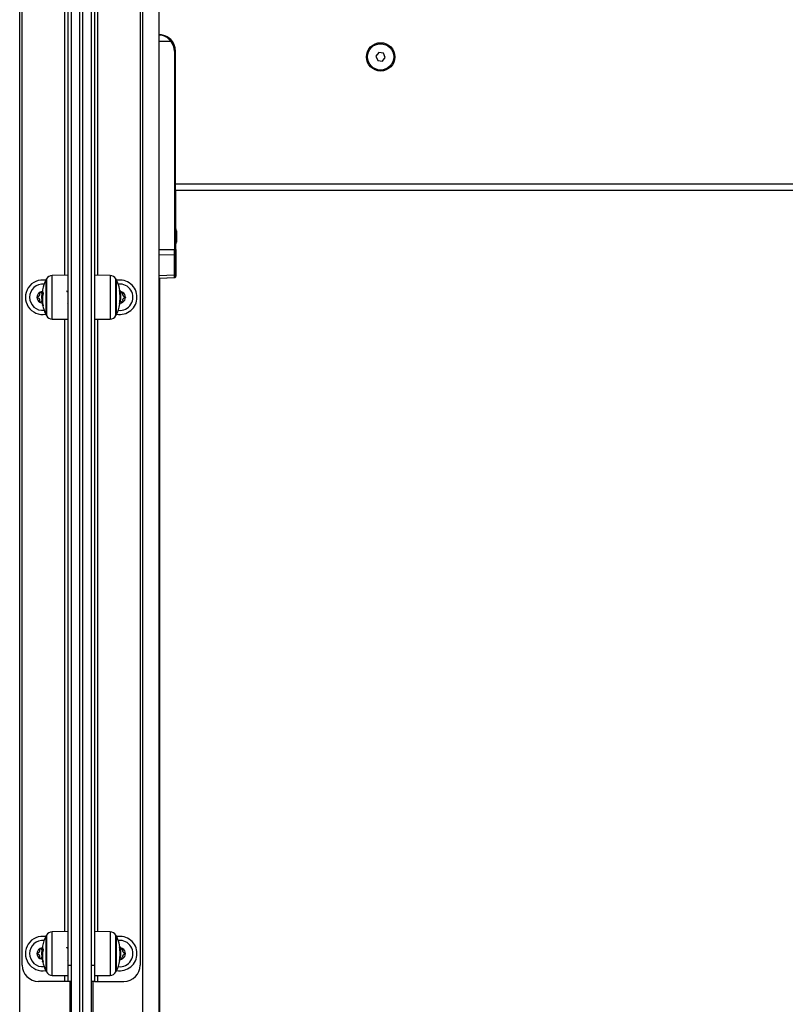
# Model space of a CAD drawing. Units: millimetres. Extents: x 4.4 to 23.1, y -4.3 to 14.5.
# Drawn here: x 19.6 to 20.1, y 8.8 to 9.4 of the extents above; entities that cross this region are included whole.
import ezdxf

# ---------------------------------------------------------------- set-up
doc = ezdxf.new("R2010")
doc.units = ezdxf.units.MM

# ---------------------------------------------------------------- blocks, each defined once
blk = doc.blocks.new('S111B OPSI B')
at = {"color": 7, "linetype": 'Continuous', "lineweight": 25}
for p, q in [((19.59154, 8.2863), (19.59154, 10.6863)), ((19.66654, 8.2863), (19.66654, 10.6863)), ((19.67654, 8.2863), (19.67654, 10.6863)), ((19.59304, 8.8643), (19.59304, 10.4783)), ((19.66504, 10.4783), (19.66504, 8.8643)), ((19.62104, 8.8643), (19.62104, 10.12168)), ((19.63704, 10.09863), (19.63704, 8.8643)), ((19.62304, 8.82645), (19.62304, 9.91351)), ((19.63504, 9.91351), (19.63504, 8.82645)), ((19.62804, 9.91273), (19.62804, 8.82567)), ((19.63004, 8.82567), (19.63004, 9.91273)), ((19.67654, 9.4273), (19.68361, 9.4273)), ((19.68582, 9.4213), (19.68582, 9.30049)), ((19.68582, 9.4213), (19.68654, 9.4213)), ((19.68654, 9.3403), (19.68654, 9.4213)), ((19.81049, 9.42049), (19.80869, 9.41823)), ((19.80869, 9.41823), (19.80975, 9.41554)), ((19.80975, 9.41554), (19.8126, 9.41512)), ((19.81334, 9.42006), (19.81049, 9.42049)), ((19.8126, 9.41512), (19.8144, 9.41737)), ((19.8144, 9.41737), (19.81334, 9.42006)), ((20.46654, 9.3403), (19.68654, 9.3403)), ((19.68654, 9.33801), (19.68654, 9.3403)), ((19.68654, 9.30049), (19.68654, 9.33801)), ((20.46654, 9.3363), (19.68654, 9.3363)), ((19.68679, 9.31232), (19.68679, 9.3363)), ((19.68692, 9.31175), (19.68692, 9.31008)), ((19.68692, 9.30997), (19.68692, 9.30664)), ((19.68717, 9.31175), (19.68717, 9.31008)), ((19.68717, 9.30997), (19.68717, 9.30664)), ((19.68679, 9.30049), (19.68679, 9.30428)), ((19.68692, 9.30652), (19.68692, 9.30486)), ((19.68717, 9.30652), (19.68717, 9.30486)), ((19.67654, 9.30036), (19.68582, 9.30049)), ((19.68582, 9.29717), (19.67654, 9.29705)), ((19.68582, 9.30049), (19.68654, 9.30049)), ((19.68582, 9.285), (19.68582, 9.29717)), ((19.68654, 9.30049), (19.68654, 9.29767)), ((19.68654, 9.29767), (19.68654, 9.2855)), ((19.68679, 9.30049), (19.68679, 9.29767)), ((19.68679, 9.29767), (19.68679, 9.2855)), ((19.62104, 9.28466), (19.61135, 9.28457)), ((19.64673, 9.28457), (19.63704, 9.28466)), ((19.67654, 9.28459), (19.68582, 9.285)), ((19.68654, 9.2855), (19.68654, 9.28412)), ((19.68679, 9.2855), (19.68679, 9.28412)), ((19.60765, 9.26055), (19.60765, 9.28205)), ((19.65044, 9.28205), (19.65044, 9.26055)), ((19.67654, 9.2829), (19.68583, 9.28332)), ((19.67679, 9.2829), (19.68608, 9.28332)), ((19.67679, 9.28292), (19.67679, 8.5363)), ((19.60546, 9.27163), (19.60512, 9.27163)), ((19.60567, 9.27405), (19.60529, 9.27405)), ((19.65272, 9.2718), (19.65303, 9.2718)), ((19.60537, 9.26969), (19.60516, 9.26969)), ((19.62084, 9.26732), (19.62104, 9.26766)), ((19.65232, 9.267), (19.6526, 9.267)), ((19.65267, 9.26977), (19.65294, 9.26977)), ((19.61135, 9.25803), (19.62104, 9.25795)), ((19.63704, 9.25795), (19.64673, 9.25803)), ((19.60765, 8.86055), (19.60765, 8.88205)), ((19.62104, 8.88466), (19.61135, 8.88457)), ((19.64673, 8.88457), (19.63704, 8.88466)), ((19.65044, 8.88205), (19.65044, 8.86055)), ((19.60546, 8.87163), (19.60512, 8.87163)), ((19.60537, 8.86969), (19.60516, 8.86969)), ((19.60567, 8.87405), (19.60529, 8.87405)), ((19.65267, 8.86977), (19.65294, 8.86977)), ((19.65272, 8.8718), (19.65303, 8.8718)), ((19.62084, 8.86732), (19.62104, 8.86766)), ((19.62104, 8.8643), (19.62304, 8.8643)), ((19.62104, 8.8543), (19.62104, 8.8643)), ((19.63504, 8.8643), (19.63704, 8.8643)), ((19.63704, 8.8643), (19.63704, 8.8543)), ((19.65232, 8.867), (19.6526, 8.867)), ((19.61135, 8.85803), (19.62104, 8.85795)), ((19.63704, 8.85795), (19.64673, 8.85803)), ((19.61904, 8.8543), (19.60304, 8.8543)), ((19.62104, 8.8543), (19.61904, 8.8543)), ((19.62304, 8.8543), (19.62104, 8.8543)), ((19.63704, 8.8543), (19.63504, 8.8543)), ((19.63704, 8.8543), (19.63904, 8.8543)), ((19.63904, 8.8543), (19.65504, 8.8543))]:
    blk.add_line(p, q, dxfattribs=at)
at = {"color": 8, "linetype": 'Continuous', "lineweight": 25}
for p, q in [((19.61904, 9.28464), (19.61904, 9.65797)), ((19.63904, 9.65797), (19.63904, 9.28464)), ((19.68654, 9.30049), (19.68679, 9.30049)), ((19.61135, 9.28356), (19.61135, 9.28457)), ((19.61135, 9.25803), (19.61135, 9.28356)), ((19.64673, 9.28457), (19.64673, 9.25803)), ((19.60787, 9.28247), (19.60787, 9.26013)), ((19.65022, 9.26013), (19.65022, 9.28247)), ((19.60547, 9.27482), (19.60543, 9.27482)), ((19.65238, 9.27535), (19.65269, 9.27535)), ((19.6524, 9.27522), (19.65271, 9.27522)), ((19.60563, 9.26664), (19.60551, 9.26664)), ((19.60566, 9.26647), (19.60555, 9.26647)), ((19.65233, 9.26712), (19.65262, 9.26712)), ((19.61904, 8.88464), (19.61904, 9.25797)), ((19.63904, 9.25797), (19.63904, 8.88464)), ((19.60787, 8.88247), (19.60787, 8.86013)), ((19.61135, 8.88356), (19.61135, 8.88457)), ((19.61135, 8.85803), (19.61135, 8.88356)), ((19.64673, 8.88457), (19.64673, 8.85803)), ((19.65022, 8.86013), (19.65022, 8.88247)), ((19.65238, 8.87535), (19.65269, 8.87535)), ((19.60547, 8.87482), (19.60543, 8.87482)), ((19.6524, 8.87522), (19.65271, 8.87522)), ((19.60563, 8.86664), (19.60551, 8.86664)), ((19.60566, 8.86647), (19.60555, 8.86647)), ((19.65233, 8.86712), (19.65262, 8.86712)), ((19.61904, 8.8543), (19.61904, 8.85797)), ((19.63904, 8.85797), (19.63904, 8.8543)), ((19.62204, 8.8543), (19.62204, 8.2863)), ((19.63604, 8.8543), (19.63604, 8.2863))]:
    blk.add_line(p, q, dxfattribs=at)
at = {"color": 7, "linetype": 'Continuous', "lineweight": 25, "flags": 128}
for points in [[(19.6526, 9.267), (19.65263, 9.26699), (19.65264, 9.26699), (19.65264, 9.26699), (19.65261, 9.26699), (19.65257, 9.26699), (19.65251, 9.26699), (19.65243, 9.26699), (19.65233, 9.26699)], [(19.6526, 8.867), (19.65263, 8.86699), (19.65264, 8.86699), (19.65264, 8.86699), (19.65261, 8.86699), (19.65257, 8.86699), (19.65251, 8.86699), (19.65243, 8.86699), (19.65233, 8.86699)]]:
    blk.add_lwpolyline(points, dxfattribs=at)
at = {"color": 7, "linetype": 'Continuous', "lineweight": 25}
for radius in [0.00865, 0.008]:
    blk.add_circle((19.81154, 9.4178), radius, dxfattribs=at)
for centre, radius, start, end in [((19.67654, 9.4213), 0.01, 0, 90), ((19.67856, 9.43351), 0.008, 309.15595, 314.38801), ((19.67657, 9.4213), 0.00925, 0, 40.43979), ((19.66946, 9.3083), 0.01779, 11.17571, 16.24082), ((19.66971, 9.3083), 0.01779, 11.17571, 16.24082), ((19.66946, 9.3083), 0.01779, 343.75918, 348.84148), ((19.66971, 9.3083), 0.01779, 343.75918, 348.84148), ((19.68591, 9.29782), 0.000654, 262.30115, 346.63948), ((19.61139, 9.28057), 0.004, 90.5, 151.61726), ((19.6467, 9.28057), 0.004, 28.38274, 89.5), ((19.68591, 9.28565), 0.000654, 262.30115, 346.63948), ((19.60554, 9.2713), 0.0105, 79.623, 280.377), ((19.60554, 9.2713), 0.008, 83.64239, 180), ((19.62854, 9.2713), 0.0235, 152.77752, 169.14232), ((19.62854, 9.2713), 0.0235, 151.61726, 152.77752), ((19.62954, 9.2713), 0.0235, 27.22248, 28.38274), ((19.62954, 9.2713), 0.0235, 4.5172, 27.22248), ((19.65254, 9.2713), 0.0105, 0, 100.377), ((19.65254, 9.2713), 0.008, 263.64239, 96.35761), ((19.60554, 9.2713), 0.00345, 121.11005, 178.88995), ((19.60554, 9.2713), 0.00345, 121.19983, 178.80017), ((19.60259, 9.2713), 0.0005, 171.70356, 172.32675), ((19.60407, 9.27386), 0.0005, 127.67325, 128.29644), ((19.60554, 9.2713), 0.00345, 93.73772, 118.88995), ((19.60554, 9.2713), 0.00345, 93.7404, 118.80017), ((19.60407, 9.27386), 0.0005, 111.70356, 112.32675), ((19.62521, 9.27097), 0.02015, 168.97742, 171.22878), ((19.62518, 9.2698), 0.0198, 168.73453, 191.14778), ((19.60945, 9.27496), 0.00406, 169.12268, 176.52104), ((19.60899, 9.27532), 0.00356, 186.93178, 204.74372), ((19.62955, 9.27137), 0.02317, 349.43412, 9.85094), ((19.65233, 9.27481), 0.000647, 55.97347, 85.04835), ((19.65254, 9.2713), 0.00345, 61.11005, 85.88556), ((19.65254, 9.2713), 0.00345, 61.19983, 85.88317), ((19.65402, 9.27386), 0.0005, 67.67325, 68.29644), ((19.65254, 9.2713), 0.00345, 1.11005, 58.88995), ((19.65402, 9.27386), 0.0005, 51.70356, 52.32675), ((19.65254, 9.2713), 0.00345, 1.19983, 58.80017), ((19.65549, 9.2713), 0.0005, 7.67325, 8.29644), ((19.60554, 9.2713), 0.008, 180, 276.35761), ((19.60554, 9.2713), 0.00345, 181.11005, 238.88995), ((19.60259, 9.2713), 0.0005, 187.67325, 188.29644), ((19.60554, 9.2713), 0.00345, 181.19983, 238.80017), ((19.60407, 9.26875), 0.0005, 231.70356, 232.32675), ((19.60554, 9.2713), 0.00345, 241.11005, 265.90184), ((19.60554, 9.2713), 0.00345, 241.19983, 265.89949), ((19.60407, 9.26875), 0.0005, 247.67325, 248.29644), ((19.62518, 9.27073), 0.02008, 184.06112, 189.67555), ((19.62514, 9.27048), 0.02, 182.26731, 191.06844), ((19.62854, 9.2713), 0.0235, 189.6736, 190.89537), ((19.62854, 9.2713), 0.0235, 190.89537, 191.57948), ((19.62854, 9.2713), 0.0235, 191.57948, 207.22248), ((19.60917, 9.26742), 0.00375, 194.62584, 203.91765), ((19.62954, 9.2713), 0.0235, 332.77752, 349.43372), ((19.65254, 9.2713), 0.0105, 259.623, 0), ((19.62954, 9.2713), 0.02345, 349.7376, 356.25003), ((19.65254, 9.2713), 0.00345, 273.28582, 298.88995), ((19.65254, 9.2713), 0.00345, 273.28805, 298.80017), ((19.65402, 9.26875), 0.0005, 291.70356, 292.32675), ((19.65254, 9.2713), 0.00345, 301.11005, 358.88995), ((19.65402, 9.26875), 0.0005, 307.67325, 308.29644), ((19.65254, 9.2713), 0.00345, 301.19983, 358.80017), ((19.65549, 9.2713), 0.0005, 351.70356, 352.32675), ((19.62854, 9.2713), 0.0235, 207.22248, 208.38274), ((19.61139, 9.26203), 0.004, 208.38274, 269.5), ((19.6467, 9.26203), 0.004, 270.5, 331.61726), ((19.62954, 9.2713), 0.0235, 331.61726, 332.77752), ((19.60554, 8.8713), 0.0105, 79.623, 280.377), ((19.62854, 8.8713), 0.0235, 152.77752, 169.14232), ((19.62854, 8.8713), 0.0235, 151.61726, 152.77752), ((19.61139, 8.88057), 0.004, 90.5, 151.61726), ((19.6467, 8.88057), 0.004, 28.38274, 89.5), ((19.62954, 8.8713), 0.0235, 27.22248, 28.38274), ((19.62954, 8.8713), 0.0235, 4.5172, 27.22248), ((19.65254, 8.8713), 0.0105, 0, 100.377), ((19.60554, 8.8713), 0.008, 83.64239, 180), ((19.60945, 8.87496), 0.00406, 169.12268, 176.52104), ((19.65254, 8.8713), 0.008, 263.64239, 96.35761), ((19.62955, 8.87137), 0.02317, 349.43412, 9.85094), ((19.65233, 8.87481), 0.000647, 55.97347, 85.04835), ((19.60554, 8.8713), 0.008, 180, 276.35761), ((19.60554, 8.8713), 0.00345, 121.11005, 178.88995), ((19.60554, 8.8713), 0.00345, 121.19983, 178.80017), ((19.60259, 8.8713), 0.0005, 171.70356, 172.32675), ((19.60554, 8.8713), 0.00345, 181.11005, 238.88995), ((19.60259, 8.8713), 0.0005, 187.67325, 188.29644), ((19.60554, 8.8713), 0.00345, 181.19983, 238.80017), ((19.60407, 8.87386), 0.0005, 127.67325, 128.29644), ((19.60554, 8.8713), 0.00345, 93.73772, 118.88995), ((19.60554, 8.8713), 0.00345, 93.7404, 118.80017), ((19.60407, 8.87386), 0.0005, 111.70356, 112.32675), ((19.62518, 8.87073), 0.02008, 184.06112, 189.67555), ((19.62514, 8.87048), 0.02, 182.26731, 191.06844), ((19.62521, 8.87097), 0.02015, 168.97742, 171.22878), ((19.62518, 8.8698), 0.0198, 168.73453, 191.14778), ((19.60899, 8.87532), 0.00356, 186.93178, 204.74372), ((19.65254, 8.8713), 0.0105, 259.623, 0), ((19.62954, 8.8713), 0.02345, 349.7376, 356.25003), ((19.65254, 8.8713), 0.00345, 61.11005, 85.88556), ((19.65254, 8.8713), 0.00345, 61.19983, 85.88317), ((19.65402, 8.87386), 0.0005, 67.67325, 68.29644), ((19.65254, 8.8713), 0.00345, 1.11005, 58.88995), ((19.65402, 8.87386), 0.0005, 51.70356, 52.32675), ((19.65254, 8.8713), 0.00345, 301.11005, 358.88995), ((19.65254, 8.8713), 0.00345, 1.19983, 58.80017), ((19.65254, 8.8713), 0.00345, 301.19983, 358.80017), ((19.65549, 8.8713), 0.0005, 7.67325, 8.29644), ((19.65549, 8.8713), 0.0005, 351.70356, 352.32675), ((19.60304, 8.8643), 0.01, 180, 270), ((19.60407, 8.86875), 0.0005, 231.70356, 232.32675), ((19.60554, 8.8713), 0.00345, 241.11005, 265.90184), ((19.60554, 8.8713), 0.00345, 241.19983, 265.89949), ((19.60407, 8.86875), 0.0005, 247.67325, 248.29644), ((19.62854, 8.8713), 0.0235, 189.6736, 190.89537), ((19.62854, 8.8713), 0.0235, 190.89537, 191.57948), ((19.62854, 8.8713), 0.0235, 191.57948, 207.22248), ((19.60917, 8.86742), 0.00375, 194.62585, 203.91765), ((19.62954, 8.8713), 0.0235, 332.77752, 349.43372), ((19.65254, 8.8713), 0.00345, 273.28582, 298.88995), ((19.65254, 8.8713), 0.00345, 273.28805, 298.80017), ((19.65402, 8.86875), 0.0005, 291.70356, 292.32675), ((19.65402, 8.86875), 0.0005, 307.67325, 308.29644), ((19.65504, 8.8643), 0.01, 270, 0), ((19.62854, 8.8713), 0.0235, 207.22248, 208.38274), ((19.61139, 8.86203), 0.004, 208.38274, 269.5), ((19.6467, 8.86203), 0.004, 270.5, 331.61726), ((19.62954, 8.8713), 0.0235, 331.61726, 332.77752)]:
    blk.add_arc(centre, radius, start, end, dxfattribs=at)
at = {"color": 8, "linetype": 'Continuous', "lineweight": 25}
for centre in [(19.68634, 9.29771), (19.68634, 9.28553)]:
    blk.add_arc(centre, 0.000456, 296.63107, 355.36425, dxfattribs=at)
at = {"color": 7, "linetype": 'Continuous', "lineweight": 25}
blk.add_ellipse((19.68579, 9.30049), major_axis=(-0.00001, 0.005), ratio=0.005234, start_param=3.987678, end_param=4.711986, dxfattribs=at)
at = {"color": 8, "linetype": 'Continuous', "lineweight": 25}
blk.add_ellipse((19.68579, 9.28832), major_axis=(-0.00003, 0.005), ratio=0.001106, start_param=3.141634, end_param=3.987004, dxfattribs=at)
at = {"color": 7, "linetype": 'Continuous', "lineweight": 25}
for points, knots in [([(19.67654, 9.4313), (19.67719, 9.43125), (19.67847, 9.43116), (19.68035, 9.43039), (19.68214, 9.42915), (19.68312, 9.42792), (19.68361, 9.4273)], [0, 0, 0, 0, 0.250531, 0.499583, 0.749274, 1, 1, 1, 1]), ([(19.68415, 9.42779), (19.68361, 9.42834), (19.6828, 9.42918), (19.68155, 9.42998), (19.6805, 9.43051), (19.6793, 9.43095), (19.67794, 9.43125), (19.67701, 9.43128), (19.67654, 9.4313)], [0, 0, 0, 0, 0.250297, 0.375127, 0.500377, 0.659192, 0.829534, 1, 1, 1, 1]), ([(19.68692, 9.31175), (19.68692, 9.31175), (19.68692, 9.31175), (19.68692, 9.31175), (19.68692, 9.31175)], [0, 0, 0, 0, 0.946239, 1, 1, 1, 1]), ([(19.68692, 9.30997), (19.68692, 9.31001), (19.68692, 9.31005), (19.68692, 9.31008), (19.68692, 9.31008)], [0, 0, 0, 0, 0.9716718, 1, 1, 1, 1]), ([(19.68717, 9.31175), (19.68717, 9.31175), (19.68717, 9.31175), (19.68717, 9.31175), (19.68717, 9.31175)], [0, 0, 0, 0, 0.946239, 1, 1, 1, 1]), ([(19.68717, 9.30997), (19.68717, 9.31001), (19.68717, 9.31005), (19.68717, 9.31008), (19.68717, 9.31008)], [0, 0, 0, 0, 0.9716718, 1, 1, 1, 1]), ([(19.68692, 9.30652), (19.68692, 9.30656), (19.68692, 9.30659), (19.68692, 9.30664), (19.68692, 9.30664)], [0, 0, 0, 0, 0.972896, 1, 1, 1, 1]), ([(19.68717, 9.30652), (19.68717, 9.30656), (19.68717, 9.30659), (19.68717, 9.30664), (19.68717, 9.30664)], [0, 0, 0, 0, 0.972896, 1, 1, 1, 1]), ([(19.68583, 9.28332), (19.68592, 9.28333), (19.6861, 9.28336), (19.68635, 9.28355), (19.68651, 9.28382), (19.68653, 9.28402), (19.68654, 9.28412)], [0, 0, 0, 0, 0.248232, 0.506897, 0.762024, 1, 1, 1, 1]), ([(19.68608, 9.28332), (19.68617, 9.28333), (19.68635, 9.28336), (19.6866, 9.28355), (19.68676, 9.28382), (19.68678, 9.28402), (19.68679, 9.28412)], [0, 0, 0, 0, 0.248232, 0.506897, 0.762024, 1, 1, 1, 1]), ([(19.6021, 9.27124), (19.60209, 9.27128), (19.60209, 9.27132), (19.6021, 9.27137), (19.6021, 9.27137)], [0, 0, 0, 0, 0.973119, 1, 1, 1, 1]), ([(19.60259, 9.2718), (19.60254, 9.2718), (19.60242, 9.27179), (19.60227, 9.2717), (19.60216, 9.27157), (19.60211, 9.27145), (19.6021, 9.27138), (19.6021, 9.27137)], [0, 0, 0, 0, 0.239474, 0.47929, 0.717473, 0.953184, 1, 1, 1, 1]), ([(19.60259, 9.2718), (19.60273, 9.27182), (19.603, 9.27184), (19.60336, 9.27205), (19.60363, 9.27236), (19.60379, 9.27273), (19.60381, 9.27313), (19.60373, 9.27343), (19.60365, 9.27358), (19.60364, 9.27361)], [0, 0, 0, 0, 0.1625469, 0.3252533, 0.4856602, 0.6420855, 0.7978957, 0.9571608, 1, 1, 1, 1]), ([(19.60376, 9.27425), (19.60372, 9.27421), (19.60364, 9.27414), (19.60358, 9.27398), (19.60356, 9.27382), (19.60359, 9.27369), (19.60363, 9.27362), (19.60364, 9.27361)], [0, 0, 0, 0, 0.21884, 0.452532, 0.687419, 0.924639, 1, 1, 1, 1]), ([(19.60376, 9.27425), (19.6038, 9.27428), (19.60384, 9.2743), (19.60388, 9.27432), (19.60388, 9.27432)], [0, 0, 0, 0, 0.972896, 1, 1, 1, 1]), ([(19.6045, 9.27411), (19.60447, 9.27415), (19.6044, 9.27425), (19.60425, 9.27433), (19.60408, 9.27437), (19.60396, 9.27435), (19.60389, 9.27433), (19.60388, 9.27432)], [0, 0, 0, 0, 0.239196, 0.479012, 0.717198, 0.95291, 1, 1, 1, 1]), ([(19.6045, 9.27411), (19.60458, 9.274), (19.60474, 9.27378), (19.605, 9.2736), (19.60515, 9.27358), (19.60518, 9.27357)], [0, 0, 0, 0, 0.462437, 0.925363, 1, 1, 1, 1]), ([(19.60537, 9.27504), (19.60528, 9.27447), (19.6051, 9.27333), (19.60507, 9.27212), (19.60506, 9.27152)], [0, 0, 0, 0, 0.501637, 1, 1, 1, 1]), ([(19.60506, 9.27152), (19.60506, 9.27115), (19.60507, 9.27041), (19.60512, 9.26967), (19.60514, 9.26931)], [0, 0, 0, 0, 0.501256, 1, 1, 1, 1]), ([(19.60512, 9.27163), (19.60512, 9.27204), (19.60514, 9.27287), (19.60524, 9.27365), (19.60529, 9.27405)], [0, 0, 0, 0, 0.501205, 1, 1, 1, 1]), ([(19.60516, 9.26969), (19.60515, 9.27001), (19.60512, 9.27064), (19.60512, 9.2713), (19.60512, 9.27163)], [0, 0, 0, 0, 0.501001, 1, 1, 1, 1]), ([(19.6054, 9.27521), (19.6054, 9.2752), (19.6054, 9.27518), (19.60539, 9.27514), (19.60538, 9.27509), (19.60538, 9.27506), (19.60537, 9.27504)], [0, 0, 0, 0, 0.2493955, 0.4995067, 0.7509185, 1, 1, 1, 1]), ([(19.60543, 9.27482), (19.60543, 9.27484), (19.60544, 9.27487), (19.60545, 9.2749), (19.60545, 9.27491), (19.60546, 9.2749), (19.60546, 9.2749)], [0, 0, 0, 0, 0.248832, 0.499604, 0.750484, 1, 1, 1, 1]), ([(19.60576, 9.27383), (19.60576, 9.27383), (19.60576, 9.27381), (19.60577, 9.27379), (19.60577, 9.27376), (19.60577, 9.27374), (19.60576, 9.27371), (19.60576, 9.27368), (19.60576, 9.27367)], [0, 0, 0, 0, 0.248925, 0.374367, 0.499207, 0.626569, 0.749289, 1, 1, 1, 1]), ([(19.62072, 9.27442), (19.62064, 9.27456), (19.62047, 9.27485), (19.6203, 9.27514), (19.62022, 9.27529)], [0, 0, 0, 0, 0.49973, 1, 1, 1, 1]), ([(19.62104, 9.27504), (19.62101, 9.27498), (19.62089, 9.27478), (19.62078, 9.27459), (19.6207, 9.27446)], [0, 0, 0, 0, 0.318239, 1, 1, 1, 1]), ([(19.65238, 9.27533), (19.65238, 9.27535), (19.65238, 9.27537), (19.65237, 9.2754), (19.65237, 9.27542), (19.65237, 9.27544), (19.65237, 9.27545), (19.65238, 9.27546), (19.65238, 9.27546), (19.65238, 9.27546)], [0, 0, 0, 0, 0.248814, 0.37423, 0.498972, 0.623989, 0.749248, 0.874338, 1, 1, 1, 1]), ([(19.65269, 9.27535), (19.65269, 9.27535), (19.65269, 9.27534), (19.6527, 9.27531), (19.6527, 9.27527), (19.65271, 9.27523), (19.65271, 9.27522)], [0, 0, 0, 0, 0.249395, 0.499507, 0.750919, 1, 1, 1, 1]), ([(19.65271, 9.27522), (19.6528, 9.27461), (19.65298, 9.2734), (19.65301, 9.27233), (19.65303, 9.2718)], [0, 0, 0, 0, 0.5016368, 1, 1, 1, 1]), ([(19.65277, 9.27354), (19.65281, 9.27355), (19.65299, 9.27356), (19.65326, 9.27372), (19.65348, 9.27393), (19.65357, 9.27408), (19.65359, 9.27411)], [0, 0, 0, 0, 0.126729, 0.506876, 0.895451, 1, 1, 1, 1]), ([(19.65303, 9.2718), (19.65302, 9.27149), (19.65302, 9.27088), (19.65297, 9.27014), (19.65294, 9.26977)], [0, 0, 0, 0, 0.501256, 1, 1, 1, 1]), ([(19.6542, 9.27432), (19.65415, 9.27434), (19.65405, 9.27437), (19.65388, 9.27435), (19.65373, 9.27428), (19.65363, 9.27418), (19.65359, 9.27412), (19.65359, 9.27411)], [0, 0, 0, 0, 0.21884, 0.452532, 0.687419, 0.924639, 1, 1, 1, 1]), ([(19.65421, 9.27432), (19.65425, 9.2743), (19.65429, 9.27428), (19.65432, 9.27425), (19.65432, 9.27425)], [0, 0, 0, 0, 0.971672, 1, 1, 1, 1]), ([(19.65445, 9.27361), (19.65439, 9.27348), (19.65428, 9.27323), (19.65428, 9.27282), (19.65441, 9.27243), (19.65466, 9.27211), (19.655, 9.27189), (19.65529, 9.27181), (19.65546, 9.2718), (19.65549, 9.2718)], [0, 0, 0, 0, 0.162535, 0.325241, 0.485649, 0.642074, 0.797884, 0.957149, 1, 1, 1, 1]), ([(19.65445, 9.27361), (19.65447, 9.27366), (19.65452, 9.27376), (19.65452, 9.27394), (19.65447, 9.2741), (19.65439, 9.2742), (19.65434, 9.27424), (19.65433, 9.27425)], [0, 0, 0, 0, 0.239431, 0.479247, 0.717431, 0.953141, 1, 1, 1, 1]), ([(19.65599, 9.27137), (19.65598, 9.27143), (19.65595, 9.27153), (19.65585, 9.27167), (19.65571, 9.27176), (19.65558, 9.2718), (19.65551, 9.2718), (19.65549, 9.2718)], [0, 0, 0, 0, 0.224179, 0.457917, 0.692867, 0.930159, 1, 1, 1, 1]), ([(19.65599, 9.27137), (19.65599, 9.27133), (19.65599, 9.27128), (19.65599, 9.27124), (19.65599, 9.27124)], [0, 0, 0, 0, 0.973119, 1, 1, 1, 1]), ([(19.6021, 9.27123), (19.60211, 9.27118), (19.60214, 9.27107), (19.60224, 9.27094), (19.60238, 9.27084), (19.6025, 9.2708), (19.60258, 9.2708), (19.60259, 9.2708)], [0, 0, 0, 0, 0.224179, 0.457917, 0.692867, 0.930159, 1, 1, 1, 1]), ([(19.60364, 9.269), (19.60369, 9.26912), (19.6038, 9.26937), (19.6038, 9.26979), (19.60367, 9.27018), (19.60343, 9.2705), (19.60309, 9.27072), (19.6028, 9.2708), (19.60263, 9.2708), (19.60259, 9.2708)], [0, 0, 0, 0, 0.162535, 0.325241, 0.485649, 0.642074, 0.797884, 0.957149, 1, 1, 1, 1]), ([(19.60364, 9.269), (19.60361, 9.26895), (19.60356, 9.26884), (19.60357, 9.26867), (19.60362, 9.2685), (19.6037, 9.2684), (19.60375, 9.26836), (19.60376, 9.26835)], [0, 0, 0, 0, 0.239431, 0.479247, 0.717431, 0.953141, 1, 1, 1, 1]), ([(19.60388, 9.26828), (19.60384, 9.2683), (19.6038, 9.26832), (19.60376, 9.26835), (19.60376, 9.26835)], [0, 0, 0, 0, 0.9716718, 1, 1, 1, 1]), ([(19.60388, 9.26828), (19.60393, 9.26827), (19.60404, 9.26824), (19.6042, 9.26826), (19.60436, 9.26833), (19.60445, 9.26842), (19.60449, 9.26848), (19.6045, 9.2685)], [0, 0, 0, 0, 0.21884, 0.452532, 0.687419, 0.924639, 1, 1, 1, 1]), ([(19.60518, 9.26904), (19.60506, 9.26899), (19.60482, 9.26889), (19.60461, 9.26867), (19.60452, 9.26853), (19.6045, 9.2685)], [0, 0, 0, 0, 0.427752, 0.878676, 1, 1, 1, 1]), ([(19.60555, 9.26647), (19.60555, 9.26647), (19.60555, 9.26648), (19.60554, 9.2665), (19.60553, 9.26654), (19.60552, 9.26659), (19.60552, 9.26662), (19.60551, 9.26664)], [0, 0, 0, 0, 0.125228, 0.25062, 0.500191, 0.749789, 1, 1, 1, 1]), ([(19.60575, 9.26597), (19.60575, 9.26595), (19.60575, 9.26593), (19.60576, 9.26591), (19.60576, 9.2659), (19.60576, 9.26589), (19.60576, 9.26589), (19.60575, 9.26589), (19.60575, 9.2659)], [0, 0, 0, 0, 0.250271, 0.372709, 0.499544, 0.626915, 0.749664, 1, 1, 1, 1]), ([(19.65233, 9.26699), (19.65233, 9.26699), (19.65232, 9.26699), (19.65232, 9.26699), (19.65232, 9.26701), (19.65232, 9.26702), (19.65232, 9.26704), (19.65232, 9.26707), (19.65233, 9.2671), (19.65233, 9.26712)], [0, 0, 0, 0, 0.1254607, 0.2500892, 0.3754615, 0.5002675, 0.6252085, 0.7505637, 1, 1, 1, 1]), ([(19.65262, 9.26712), (19.65262, 9.26711), (19.65261, 9.26707), (19.6526, 9.26703), (19.6526, 9.26701), (19.6526, 9.267), (19.6526, 9.267), (19.6526, 9.267)], [0, 0, 0, 0, 0.24988, 0.498967, 0.749143, 0.8722, 1, 1, 1, 1]), ([(19.65359, 9.2685), (19.65351, 9.26861), (19.65335, 9.26882), (19.65307, 9.26901), (19.6529, 9.26904), (19.65286, 9.26904)], [0, 0, 0, 0, 0.43456, 0.869579, 1, 1, 1, 1]), ([(19.65359, 9.2685), (19.65362, 9.26845), (19.65368, 9.26836), (19.65384, 9.26827), (19.654, 9.26824), (19.65413, 9.26826), (19.65419, 9.26828), (19.6542, 9.26828)], [0, 0, 0, 0, 0.2391957, 0.4790122, 0.7171979, 0.95291, 1, 1, 1, 1]), ([(19.65432, 9.26835), (19.65429, 9.26833), (19.65425, 9.2683), (19.65421, 9.26828), (19.65421, 9.26828)], [0, 0, 0, 0, 0.972896, 1, 1, 1, 1]), ([(19.65549, 9.2708), (19.65536, 9.27079), (19.65509, 9.27076), (19.65472, 9.27055), (19.65445, 9.27025), (19.6543, 9.26987), (19.65428, 9.26947), (19.65435, 9.26918), (19.65443, 9.26903), (19.65445, 9.269)], [0, 0, 0, 0, 0.1625469, 0.3252533, 0.4856602, 0.6420855, 0.7978957, 0.9571608, 1, 1, 1, 1]), ([(19.65433, 9.26835), (19.65437, 9.26839), (19.65444, 9.26847), (19.65451, 9.26862), (19.65453, 9.26879), (19.65449, 9.26892), (19.65446, 9.26898), (19.65445, 9.269)], [0, 0, 0, 0, 0.21884, 0.452532, 0.687419, 0.924639, 1, 1, 1, 1]), ([(19.65549, 9.2708), (19.65555, 9.27081), (19.65566, 9.27082), (19.65581, 9.27091), (19.65593, 9.27103), (19.65598, 9.27115), (19.65599, 9.27122), (19.65599, 9.27123)], [0, 0, 0, 0, 0.239474, 0.47929, 0.717473, 0.953184, 1, 1, 1, 1]), ([(19.62072, 8.87442), (19.62064, 8.87456), (19.62047, 8.87485), (19.6203, 8.87514), (19.62022, 8.87529)], [0, 0, 0, 0, 0.49973, 1, 1, 1, 1]), ([(19.65238, 8.87533), (19.65238, 8.87535), (19.65238, 8.87537), (19.65237, 8.8754), (19.65237, 8.87542), (19.65237, 8.87544), (19.65237, 8.87545), (19.65238, 8.87546), (19.65238, 8.87546), (19.65238, 8.87546)], [0, 0, 0, 0, 0.248814, 0.37423, 0.498972, 0.623989, 0.749248, 0.874338, 1, 1, 1, 1]), ([(19.65269, 8.87535), (19.65269, 8.87535), (19.65269, 8.87534), (19.6527, 8.87531), (19.6527, 8.87527), (19.65271, 8.87523), (19.65271, 8.87522)], [0, 0, 0, 0, 0.249395, 0.499507, 0.750919, 1, 1, 1, 1]), ([(19.6021, 8.87124), (19.60209, 8.87128), (19.60209, 8.87132), (19.6021, 8.87137), (19.6021, 8.87137)], [0, 0, 0, 0, 0.973119, 1, 1, 1, 1]), ([(19.60259, 8.8718), (19.60254, 8.8718), (19.60242, 8.87179), (19.60227, 8.8717), (19.60216, 8.87157), (19.60211, 8.87145), (19.6021, 8.87138), (19.6021, 8.87137)], [0, 0, 0, 0, 0.239474, 0.47929, 0.717473, 0.953184, 1, 1, 1, 1]), ([(19.6021, 8.87123), (19.60211, 8.87118), (19.60214, 8.87107), (19.60224, 8.87094), (19.60238, 8.87084), (19.6025, 8.8708), (19.60258, 8.8708), (19.60259, 8.8708)], [0, 0, 0, 0, 0.224179, 0.457917, 0.692867, 0.930159, 1, 1, 1, 1]), ([(19.60259, 8.8718), (19.60273, 8.87182), (19.603, 8.87184), (19.60336, 8.87205), (19.60363, 8.87236), (19.60379, 8.87273), (19.60381, 8.87313), (19.60373, 8.87343), (19.60365, 8.87358), (19.60364, 8.87361)], [0, 0, 0, 0, 0.162547, 0.325253, 0.48566, 0.642086, 0.797896, 0.957161, 1, 1, 1, 1]), ([(19.60364, 8.869), (19.60369, 8.86912), (19.6038, 8.86937), (19.6038, 8.86979), (19.60367, 8.87018), (19.60343, 8.8705), (19.60309, 8.87072), (19.6028, 8.8708), (19.60263, 8.8708), (19.60259, 8.8708)], [0, 0, 0, 0, 0.162535, 0.325241, 0.485649, 0.642074, 0.797884, 0.957149, 1, 1, 1, 1]), ([(19.60376, 8.87425), (19.60372, 8.87421), (19.60364, 8.87414), (19.60358, 8.87398), (19.60356, 8.87382), (19.60359, 8.87369), (19.60363, 8.87362), (19.60364, 8.87361)], [0, 0, 0, 0, 0.2188401, 0.4525319, 0.6874195, 0.9246391, 1, 1, 1, 1]), ([(19.60376, 8.87425), (19.6038, 8.87428), (19.60384, 8.8743), (19.60388, 8.87432), (19.60388, 8.87432)], [0, 0, 0, 0, 0.972896, 1, 1, 1, 1]), ([(19.6045, 8.87411), (19.60447, 8.87415), (19.6044, 8.87425), (19.60425, 8.87433), (19.60408, 8.87437), (19.60396, 8.87435), (19.60389, 8.87433), (19.60388, 8.87432)], [0, 0, 0, 0, 0.239196, 0.479012, 0.717198, 0.95291, 1, 1, 1, 1]), ([(19.6045, 8.87411), (19.60458, 8.874), (19.60474, 8.87378), (19.605, 8.8736), (19.60515, 8.87358), (19.60518, 8.87357)], [0, 0, 0, 0, 0.462437, 0.925363, 1, 1, 1, 1]), ([(19.60537, 8.87504), (19.60528, 8.87447), (19.6051, 8.87333), (19.60507, 8.87212), (19.60506, 8.87152)], [0, 0, 0, 0, 0.501637, 1, 1, 1, 1]), ([(19.60506, 8.87152), (19.60506, 8.87115), (19.60507, 8.87041), (19.60512, 8.86967), (19.60514, 8.86931)], [0, 0, 0, 0, 0.501256, 1, 1, 1, 1]), ([(19.60512, 8.87163), (19.60512, 8.87204), (19.60514, 8.87287), (19.60524, 8.87365), (19.60529, 8.87405)], [0, 0, 0, 0, 0.501205, 1, 1, 1, 1]), ([(19.60516, 8.86969), (19.60515, 8.87001), (19.60512, 8.87064), (19.60512, 8.8713), (19.60512, 8.87163)], [0, 0, 0, 0, 0.501001, 1, 1, 1, 1]), ([(19.6054, 8.87521), (19.6054, 8.8752), (19.6054, 8.87518), (19.60539, 8.87514), (19.60538, 8.87509), (19.60538, 8.87506), (19.60537, 8.87504)], [0, 0, 0, 0, 0.249395, 0.499507, 0.750919, 1, 1, 1, 1]), ([(19.60543, 8.87482), (19.60543, 8.87484), (19.60544, 8.87487), (19.60545, 8.8749), (19.60545, 8.87491), (19.60546, 8.8749), (19.60546, 8.8749)], [0, 0, 0, 0, 0.2488324, 0.4996038, 0.7504841, 1, 1, 1, 1]), ([(19.60576, 8.87383), (19.60576, 8.87383), (19.60576, 8.87381), (19.60577, 8.87379), (19.60577, 8.87376), (19.60577, 8.87374), (19.60576, 8.87371), (19.60576, 8.87368), (19.60576, 8.87367)], [0, 0, 0, 0, 0.248925, 0.374367, 0.499207, 0.626569, 0.749289, 1, 1, 1, 1]), ([(19.62104, 8.87504), (19.62101, 8.87498), (19.62089, 8.87478), (19.62078, 8.87459), (19.6207, 8.87446)], [0, 0, 0, 0, 0.3182389, 1, 1, 1, 1]), ([(19.65271, 8.87522), (19.6528, 8.87461), (19.65298, 8.8734), (19.65301, 8.87233), (19.65303, 8.8718)], [0, 0, 0, 0, 0.5016368, 1, 1, 1, 1]), ([(19.65277, 8.87354), (19.65281, 8.87355), (19.65299, 8.87356), (19.65326, 8.87372), (19.65348, 8.87393), (19.65357, 8.87408), (19.65359, 8.87411)], [0, 0, 0, 0, 0.126729, 0.506876, 0.895451, 1, 1, 1, 1]), ([(19.65303, 8.8718), (19.65302, 8.87149), (19.65302, 8.87088), (19.65297, 8.87014), (19.65294, 8.86977)], [0, 0, 0, 0, 0.501256, 1, 1, 1, 1]), ([(19.6542, 8.87432), (19.65415, 8.87434), (19.65405, 8.87437), (19.65388, 8.87435), (19.65373, 8.87428), (19.65363, 8.87418), (19.65359, 8.87412), (19.65359, 8.87411)], [0, 0, 0, 0, 0.2188401, 0.4525319, 0.6874195, 0.9246391, 1, 1, 1, 1]), ([(19.65421, 8.87432), (19.65425, 8.8743), (19.65429, 8.87428), (19.65432, 8.87425), (19.65432, 8.87425)], [0, 0, 0, 0, 0.971672, 1, 1, 1, 1]), ([(19.65445, 8.87361), (19.65439, 8.87348), (19.65428, 8.87323), (19.65428, 8.87282), (19.65441, 8.87243), (19.65466, 8.87211), (19.655, 8.87189), (19.65529, 8.87181), (19.65546, 8.8718), (19.65549, 8.8718)], [0, 0, 0, 0, 0.162535, 0.325241, 0.485649, 0.642074, 0.797884, 0.957149, 1, 1, 1, 1]), ([(19.65549, 8.8708), (19.65536, 8.87079), (19.65509, 8.87076), (19.65472, 8.87055), (19.65445, 8.87025), (19.6543, 8.86987), (19.65428, 8.86947), (19.65435, 8.86918), (19.65443, 8.86903), (19.65445, 8.869)], [0, 0, 0, 0, 0.162547, 0.325253, 0.48566, 0.642086, 0.797896, 0.957161, 1, 1, 1, 1]), ([(19.65445, 8.87361), (19.65447, 8.87366), (19.65452, 8.87376), (19.65452, 8.87394), (19.65447, 8.8741), (19.65439, 8.8742), (19.65434, 8.87424), (19.65433, 8.87425)], [0, 0, 0, 0, 0.239431, 0.479247, 0.717431, 0.953141, 1, 1, 1, 1]), ([(19.65599, 8.87137), (19.65598, 8.87143), (19.65595, 8.87153), (19.65585, 8.87167), (19.65571, 8.87176), (19.65558, 8.8718), (19.65551, 8.8718), (19.65549, 8.8718)], [0, 0, 0, 0, 0.224179, 0.457917, 0.692867, 0.930159, 1, 1, 1, 1]), ([(19.65549, 8.8708), (19.65555, 8.87081), (19.65566, 8.87082), (19.65581, 8.87091), (19.65593, 8.87103), (19.65598, 8.87115), (19.65599, 8.87122), (19.65599, 8.87123)], [0, 0, 0, 0, 0.239474, 0.47929, 0.717473, 0.953184, 1, 1, 1, 1]), ([(19.65599, 8.87137), (19.65599, 8.87133), (19.65599, 8.87128), (19.65599, 8.87124), (19.65599, 8.87124)], [0, 0, 0, 0, 0.973119, 1, 1, 1, 1]), ([(19.60364, 8.869), (19.60361, 8.86895), (19.60356, 8.86884), (19.60357, 8.86867), (19.60362, 8.8685), (19.6037, 8.8684), (19.60375, 8.86836), (19.60376, 8.86835)], [0, 0, 0, 0, 0.239431, 0.479247, 0.717431, 0.953141, 1, 1, 1, 1]), ([(19.60388, 8.86828), (19.60384, 8.8683), (19.6038, 8.86832), (19.60376, 8.86835), (19.60376, 8.86835)], [0, 0, 0, 0, 0.971672, 1, 1, 1, 1]), ([(19.60388, 8.86828), (19.60393, 8.86827), (19.60404, 8.86824), (19.6042, 8.86826), (19.60436, 8.86833), (19.60445, 8.86842), (19.60449, 8.86848), (19.6045, 8.8685)], [0, 0, 0, 0, 0.21884, 0.452532, 0.687419, 0.924639, 1, 1, 1, 1]), ([(19.60518, 8.86904), (19.60506, 8.86899), (19.60482, 8.86889), (19.60461, 8.86867), (19.60452, 8.86853), (19.6045, 8.8685)], [0, 0, 0, 0, 0.4277518, 0.8786762, 1, 1, 1, 1]), ([(19.60555, 8.86647), (19.60555, 8.86647), (19.60555, 8.86648), (19.60554, 8.8665), (19.60553, 8.86654), (19.60552, 8.86659), (19.60552, 8.86662), (19.60551, 8.86664)], [0, 0, 0, 0, 0.125228, 0.25062, 0.500191, 0.749789, 1, 1, 1, 1]), ([(19.60575, 8.86597), (19.60575, 8.86595), (19.60575, 8.86593), (19.60576, 8.86591), (19.60576, 8.8659), (19.60576, 8.86589), (19.60576, 8.86589), (19.60575, 8.86589), (19.60575, 8.8659)], [0, 0, 0, 0, 0.250271, 0.372709, 0.499544, 0.626915, 0.749664, 1, 1, 1, 1]), ([(19.65233, 8.86699), (19.65233, 8.86699), (19.65232, 8.86699), (19.65232, 8.86699), (19.65232, 8.86701), (19.65232, 8.86702), (19.65232, 8.86704), (19.65232, 8.86707), (19.65233, 8.8671), (19.65233, 8.86712)], [0, 0, 0, 0, 0.125461, 0.250089, 0.375461, 0.500268, 0.625209, 0.750564, 1, 1, 1, 1]), ([(19.65262, 8.86712), (19.65262, 8.86711), (19.65261, 8.86707), (19.6526, 8.86703), (19.6526, 8.86701), (19.6526, 8.867), (19.6526, 8.867), (19.6526, 8.867)], [0, 0, 0, 0, 0.24988, 0.498967, 0.749143, 0.8722, 1, 1, 1, 1]), ([(19.65359, 8.8685), (19.65351, 8.86861), (19.65335, 8.86882), (19.65307, 8.86901), (19.6529, 8.86904), (19.65286, 8.86904)], [0, 0, 0, 0, 0.43456, 0.869579, 1, 1, 1, 1]), ([(19.65359, 8.8685), (19.65362, 8.86845), (19.65368, 8.86836), (19.65384, 8.86827), (19.654, 8.86824), (19.65413, 8.86826), (19.65419, 8.86828), (19.6542, 8.86828)], [0, 0, 0, 0, 0.239196, 0.479012, 0.717198, 0.95291, 1, 1, 1, 1]), ([(19.65432, 8.86835), (19.65429, 8.86833), (19.65425, 8.8683), (19.65421, 8.86828), (19.65421, 8.86828)], [0, 0, 0, 0, 0.972896, 1, 1, 1, 1]), ([(19.65433, 8.86835), (19.65437, 8.86839), (19.65444, 8.86847), (19.65451, 8.86862), (19.65453, 8.86879), (19.65449, 8.86892), (19.65446, 8.86898), (19.65445, 8.869)], [0, 0, 0, 0, 0.21884, 0.452532, 0.687419, 0.924639, 1, 1, 1, 1])]:
    blk.add_open_spline(points, degree=3, knots=knots, dxfattribs=at)

msp = doc.modelspace()

# ---------------------------------------------------------------- block references
msp.add_blockref('S111B OPSI B', (0, 0))

doc.saveas('drawing.dxf')
